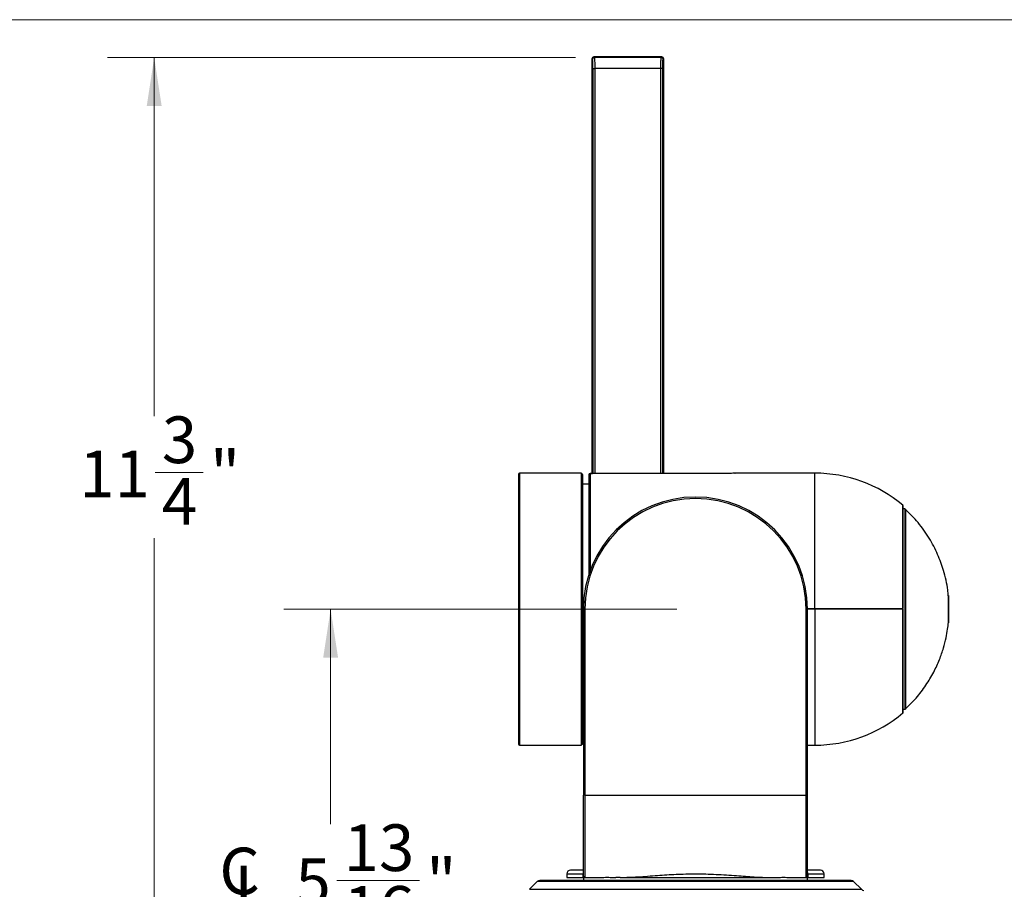
# Model space of a CAD drawing. Units: inches. Extents: x 2.5 to 66.3, y 1.6 to 42.6.
# Drawn here: x 26.9 to 37.5, y 33.3 to 42.6 of the extents above; entities that cross this region are included whole.
import ezdxf

# ---------------------------------------------------------------- set-up
doc = ezdxf.new("R2010")
doc.units = ezdxf.units.IN
doc.header["$LTSCALE"] = 4
doc.header["$MEASUREMENT"] = 0
doc.styles.add('SLDTEXTSTYLE0', font='TXT', dxfattribs={"width": 0.75})
doc.dimstyles.new('SLDDIMSTYLE1', dxfattribs={"dimtxt": 0.5, "dimasz": 0.52, "dimexe": 0, "dimexo": 0.0625, "dimgap": 0.125, "dimtad": 0, "dimtih": 1, "dimtoh": 1, "dimdec": 6, "dimrnd": 1e-09, "dimzin": 12, "dimdsep": 46, "dimtxsty": 'SLDTEXTSTYLE0', "dimsah": 1, "dimcen": 0.09, "dimadec": 0, "dimazin": 3, "dimtfac": 1, "dimtdec": 3, "dimtofl": 0, "dimtmove": 0, "dimatfit": 3, "dimfxl": 1, "dimfrac": 2, "dimtolj": 1, "dimtzin": 12, "dimarcsym": 0})

# ---------------------------------------------------------------- blocks, each defined once
blk = doc.blocks.new('SW_SYMBOL_MOD_CL')
at = {"color": 0, "linetype": 'Continuous', "lineweight": 18, "char_height": 123.3, "attachment_point": 5, "style": 'SLDTEXTSTYLE0'}
for s, insert in [('C', (63, 94.5)), ('L', (94.5, 47.2))]:
    blk.add_mtext(s, dxfattribs=dict(at, insert=insert))
blk = doc.blocks.new('_D')
at = {"color": 7, "linetype": 'Continuous', "lineweight": 0}
for p, q in [((33.958, 36.254), (29.75, 36.254)), ((30.25, 36.254), (30.25, 33.952)), ((30.316, 33.35), (31.201, 33.35)), ((30.25, 30.427), (30.25, 32.645)), ((37.838, 30.427), (29.75, 30.427))]:
    blk.add_line(p, q, dxfattribs=at)
at = {"color": 7, "linetype": 'Continuous', "lineweight": 18}
for points in [[(30.25, 36.254), (30.17, 35.734), (30.33, 35.734)], [(30.25, 30.427), (30.33, 30.947), (30.17, 30.947)]]:
    blk.add_solid(points, dxfattribs=at)
at = {"color": 7, "linetype": 'Continuous', "lineweight": 18, "xscale": 0.0040555664, "yscale": 0.0040555664, "zscale": 0.0040555664}
blk.add_blockref('SW_SYMBOL_MOD_CL', (29.02, 33.002), dxfattribs=at)
at = {"color": 7, "linetype": 'Continuous', "lineweight": 18, "char_height": 0.5, "attachment_point": 1, "style": 'SLDTEXTSTYLE0'}
for s, insert in [('13', (30.389, 33.95)), ('5', (29.873, 33.585)), ('"', (31.274, 33.585)), ('16', (30.389, 33.289))]:
    blk.add_mtext(s, dxfattribs=dict(at, insert=insert))
blk = doc.blocks.new('_D_1')
at = {"color": 7, "linetype": 'Continuous', "lineweight": 0}
for p, q in [((32.874, 42.163), (27.86, 42.163)), ((28.36, 42.163), (28.36, 38.321)), ((28.369, 37.719), (28.885, 37.719)), ((28.36, 30.427), (28.36, 37.014)), ((37.838, 30.427), (27.86, 30.427))]:
    blk.add_line(p, q, dxfattribs=at)
at = {"color": 7, "linetype": 'Continuous', "lineweight": 18}
for points in [[(28.36, 42.163), (28.28, 41.643), (28.44, 41.643)], [(28.36, 30.427), (28.44, 30.947), (28.28, 30.947)]]:
    blk.add_solid(points, dxfattribs=at)
at = {"color": 7, "linetype": 'Continuous', "lineweight": 18, "char_height": 0.5, "attachment_point": 1, "style": 'SLDTEXTSTYLE0'}
for s, insert in [('3', (28.442, 38.319)), ('"', (28.958, 37.954)), ('11', (27.557, 37.954)), ('4', (28.442, 37.658))]:
    blk.add_mtext(s, dxfattribs=dict(at, insert=insert))

msp = doc.modelspace()

# ---------------------------------------------------------------- linework, layer by layer
at = {"color": 7, "linetype": 'Continuous', "lineweight": 18}
msp.add_line((2.5050064, 42.5682927), (65.5050064, 42.5682927), dxfattribs=at)
at = {"color": 7, "linetype": 'Continuous', "lineweight": 25}
for p, q in [((33.0485406, 42.1491036), (33.0485406, 37.7084865)), ((33.0485676, 42.1491036), (33.0485406, 42.1491036)), ((33.0546148, 42.1430564), (33.0485676, 42.1491036)), ((33.0485676, 42.1491036), (33.0485676, 37.7084869)), ((33.7983918, 42.1687887), (33.0682256, 42.1687887)), ((33.0682256, 42.1687887), (33.0682256, 42.1687617)), ((33.0682256, 42.1687617), (33.0742728, 42.1627145)), ((33.7983918, 42.1687617), (33.0682256, 42.1687617)), ((33.7923446, 42.1627145), (33.0742728, 42.1627145)), ((33.7923446, 42.1627145), (33.7983918, 42.1687617)), ((33.7983918, 42.1687617), (33.7983918, 42.1687887)), ((33.8180498, 42.1491036), (33.8120026, 42.1430564)), ((33.8180498, 37.7086096), (33.8180498, 42.1491036)), ((33.8180768, 42.1491036), (33.8180498, 42.1491036)), ((33.8180768, 37.7086096), (33.8180768, 42.1491036)), ((33.059503, 42.0447661), (33.059503, 37.7086096)), ((33.7874563, 42.0447689), (33.0791611, 42.0447689)), ((33.0791611, 42.0447689), (33.0791611, 37.7086096)), ((33.7874563, 37.7086096), (33.7874563, 42.0447689)), ((33.8071143, 37.7086096), (33.8071143, 42.0447661)), ((32.9382299, 37.7114498), (32.2728756, 37.7114498)), ((32.2728756, 37.7114498), (32.2728756, 34.798064)), ((32.9382299, 34.798064), (32.9382299, 37.7114498)), ((33.0287811, 37.7065748), (33.0287811, 36.6636285)), ((34.493348, 37.7086096), (33.0563402, 37.7086096)), ((33.0563402, 37.7085864), (33.0563402, 37.7086096)), ((34.493348, 37.7085864), (33.0563402, 37.7085864)), ((34.493348, 37.7086096), (34.493348, 37.7085864)), ((35.4382299, 37.7114498), (34.5838869, 37.7114498)), ((35.4382299, 36.2626309), (35.4382299, 37.7114498)), ((33.0169701, 37.5933396), (32.9500409, 37.5933396)), ((36.3831118, 36.2626309), (36.3831118, 37.3579624)), ((36.3993163, 37.3275916), (36.3831118, 37.3275916)), ((36.3993163, 37.3275916), (36.3993163, 35.1819223)), ((36.4073335, 37.3244538), (36.4073335, 35.1850601)), ((36.867976, 36.4000282), (36.867976, 36.1094857)), ((36.8680545, 36.1110562), (36.8680545, 36.3984578)), ((32.9500409, 36.2547569), (32.9569307, 36.2547569)), ((32.9569307, 36.2544932), (32.9569307, 34.2623672)), ((32.9726787, 36.2544932), (32.9569307, 36.2544932)), ((32.9726787, 36.2544932), (32.9726787, 34.2623672)), ((35.3427574, 34.2623672), (35.3427574, 36.2544932)), ((35.3427574, 36.2544932), (35.3585055, 36.2544932)), ((35.3584779, 36.2626309), (35.4382299, 36.2626309)), ((35.4382299, 36.2547569), (35.3585054, 36.2547569)), ((35.3585055, 34.2623672), (35.3585055, 36.2544932)), ((35.4382299, 36.2626309), (36.3789281, 36.2626309)), ((35.4382299, 36.2626309), (35.4382299, 36.2547569)), ((36.3789281, 36.2547569), (35.4382299, 36.2547569)), ((35.4382299, 36.2547569), (35.4382299, 34.798064)), ((35.8909858, 36.2547569), (35.8909858, 36.2626309)), ((35.9106709, 36.2626309), (35.9106709, 36.2547569)), ((35.989411, 36.2547569), (35.989411, 36.2626309)), ((36.0090961, 36.2626309), (36.0090961, 36.2547569)), ((36.2846866, 36.2547569), (36.2846866, 36.2626309)), ((36.3043716, 36.2547569), (36.3043716, 36.2626309)), ((36.3589849, 36.2547569), (36.3589849, 36.2626309)), ((36.3634268, 36.2547569), (36.3634268, 36.2626309)), ((36.3789281, 36.2547569), (36.3831118, 36.2547569)), ((36.3831118, 35.1515514), (36.3831118, 36.2547569)), ((32.9569307, 35.3693677), (32.9500409, 35.3693677)), ((32.2610646, 35.2330711), (32.2610646, 34.809875)), ((32.9500409, 35.29019), (32.9569307, 35.29019)), ((32.9569308, 35.2508199), (32.9500409, 35.2508199)), ((32.9500409, 35.2461988), (32.9569308, 35.2461988)), ((32.9500409, 34.8177491), (32.9500409, 35.2386389)), ((32.9569307, 35.1722587), (32.9500409, 35.1722587)), ((36.3831118, 35.1819223), (36.3993163, 35.1819223)), ((32.9500409, 34.984843), (32.9569308, 34.984843)), ((32.2728756, 34.798064), (32.9382299, 34.798064)), ((35.3585056, 34.798064), (35.4382299, 34.798064)), ((32.9726787, 34.2623672), (32.9569307, 34.2623672)), ((32.9726787, 34.2623672), (32.9726787, 33.3804774)), ((32.9726787, 34.2623672), (35.3427574, 34.2623672)), ((35.3427574, 33.3804774), (35.3427574, 34.2623672)), ((35.3585055, 34.2623672), (35.3427574, 34.2623672)), ((32.463116, 33.33745), (32.379875, 33.254209)), ((35.8523203, 33.33745), (32.463116, 33.33745)), ((32.7797654, 33.4198475), (32.7797654, 33.3804774)), ((32.7797654, 33.4198475), (32.9532254, 33.4198475)), ((32.7797654, 33.3804774), (32.9532254, 33.3804774)), ((32.9532254, 33.4198475), (32.9532254, 33.3804774)), ((32.9532254, 33.3804774), (32.9726787, 33.3804774)), ((32.9569308, 33.3804774), (32.9569308, 33.3489812)), ((32.9726787, 33.3804774), (33.1210103, 33.3804774)), ((33.3523714, 33.3804774), (33.3046623, 33.3804774)), ((33.3523714, 33.3804774), (34.9630648, 33.3804774)), ((34.9630648, 33.3804774), (35.0107739, 33.3804774)), ((35.1944259, 33.3804774), (35.3427574, 33.3804774)), ((35.3427574, 33.3804774), (35.362211, 33.3804774)), ((35.3585056, 33.3489812), (35.3585056, 33.3804774)), ((35.362211, 33.4198475), (35.362211, 33.3804774)), ((35.362211, 33.4198475), (35.5356709, 33.4198475)), ((35.362211, 33.3804774), (35.5356709, 33.3804774)), ((35.5356709, 33.3804774), (35.5356709, 33.4198475)), ((35.9355664, 33.2542039), (35.8523203, 33.33745))]:
    msp.add_line(p, q, dxfattribs=at)
for centre, radius, start, end in [((33.0682256, 42.1491036), 0.019685, 90, 179.99999999), ((33.0682888, 42.1490404), 0.0197214, 90.1835963, 179.81640369), ((33.7983918, 42.1491036), 0.019685, 0, 90.00000002), ((33.7983286, 42.1490404), 0.0197214, 0.1835963, 89.81640371), ((32.2728756, 37.6996388), 0.011811, 90, 180), ((32.9382299, 37.6917648), 0.011811, 0, 90), ((33.0287614, 37.6947835), 0.0117913, 89.90412647, 179.90380454), ((35.4382299, 36.2547569), 1.4566929, 49.77434685, 90), ((34.1577181, 36.2544932), 1.2007874, 0, 180), ((34.1577181, 36.2544932), 1.1850394, 0, 180), ((36.3713008, 37.3579624), 0.011811, 0, 49.74501861), ((36.3993163, 37.3157806), 0.011811, 47.25082872, 90), ((36.8523064, 36.3984578), 0.015748, 0, 5.72339018), ((36.8523064, 36.1110562), 0.015748, 354.27660982, 0), ((35.4382299, 36.2547569), 1.4566929, 270, 310.22786636), ((36.3713008, 35.1515514), 0.011811, 310.25143022, 0), ((36.3993163, 35.1937334), 0.011811, 270, 312.74917128), ((32.2728756, 34.809875), 0.011811, 180, 270), ((32.9382299, 34.8177491), 0.011811, 270, 0), ((32.8191355, 33.4198475), 0.0393701, 90, 180), ((35.4963008, 33.4198475), 0.0393701, 0, 90), ((32.4909548, 33.3096111), 0.0393701, 90, 135), ((32.9726787, 33.3962255), 0.015748, 180, 270), ((35.3427574, 33.3962255), 0.015748, 270, 0), ((35.8244815, 33.3096111), 0.0393701, 45, 90), ((35.963396, 33.2820521), 0.0393701, 225.00092516, 270)]:
    msp.add_arc(centre, radius, start, end, dxfattribs=at)
for points in [[(33.0742728, 42.1627145), (33.0717014, 42.162413), (33.0665585, 42.16181), (33.0600678, 42.1572615), (33.0555192, 42.1507708), (33.0549162, 42.1456279), (33.0546148, 42.1430564)], [(33.8120026, 42.1430564), (33.8117011, 42.1456278), (33.8110982, 42.1507707), (33.8065496, 42.1572614), (33.8000589, 42.16181), (33.794916, 42.162413), (33.7923446, 42.1627145)], [(33.059503, 42.0447661), (33.0599093, 42.0447664), (33.0607218, 42.0447668), (33.0653156, 42.0447675), (33.0716808, 42.0447682), (33.0766677, 42.0447687), (33.0791611, 42.0447689)], [(33.8071143, 42.0447661), (33.8067081, 42.0447664), (33.8058956, 42.0447668), (33.8013018, 42.0447675), (33.7949366, 42.0447682), (33.7899497, 42.0447687), (33.7874563, 42.0447689)]]:
    msp.add_open_spline(points, degree=3, dxfattribs=at)
for points, knots in [([(33.059503, 42.0447661), (33.0594335, 42.0569796), (33.0592916, 42.0818875), (33.0581736, 42.1140061), (33.0565508, 42.1370563), (33.0552528, 42.1410789), (33.0546148, 42.1430564)], [0, 0, 0, 0, 0.24483580723, 0.49931423799, 0.75386484811, 1, 1, 1, 1]), ([(33.0742728, 42.1627145), (33.0746622, 42.1616438), (33.0753965, 42.1596248), (33.0765994, 42.1480613), (33.077902, 42.1260637), (33.0789412, 42.0891489), (33.079089, 42.0593105), (33.0791611, 42.0447689)], [0, 0, 0, 0, 0.1515402163, 0.2857594585, 0.5014305907, 0.7570245783, 1, 1, 1, 1]), ([(33.7874563, 42.0447689), (33.7875283, 42.05931), (33.7876762, 42.0891484), (33.7887154, 42.1260627), (33.790018, 42.1480605), (33.7912208, 42.1596246), (33.7919551, 42.1616437), (33.7923446, 42.1627145)], [0, 0, 0, 0, 0.242967123, 0.4985693299, 0.7142272311, 0.8484498024, 1, 1, 1, 1]), ([(33.8071143, 42.0447661), (33.8071839, 42.0569796), (33.8073258, 42.0818875), (33.8084438, 42.1140061), (33.8100666, 42.1370563), (33.8113645, 42.1410789), (33.8120026, 42.1430564)], [0, 0, 0, 0, 0.2448357717, 0.4993142313, 0.7538648758, 1, 1, 1, 1]), ([(32.2610646, 37.6996218), (32.2610646, 37.6993819), (32.2610646, 37.6989023), (32.2610646, 37.6972475), (32.2610646, 37.6957126), (32.2610646, 37.6936112), (32.2610646, 37.6893074), (32.2610646, 37.6827614), (32.2610646, 37.6758745), (32.2610646, 37.668085), (32.2610646, 37.6589328), (32.2610646, 37.6486443), (32.2610646, 37.6404769), (32.2610646, 37.6311361), (32.2610646, 37.6194888), (32.2610646, 37.5981985), (32.2610646, 37.5659694), (32.2610646, 37.5168452), (32.2610646, 37.466097), (32.2610646, 37.4238969), (32.2610646, 37.3987244), (32.2610646, 37.3714705), (32.2610646, 37.342035), (32.2610646, 37.3103191), (32.2610646, 37.2442155), (32.2610646, 37.1368519), (32.2610646, 36.9792691), (32.2610646, 36.8092722), (32.2610646, 36.6297915), (32.2610646, 36.4438919), (32.2610646, 36.254758), (32.2610646, 36.0656176), (32.2610646, 35.8797377), (32.2610646, 35.7001847), (32.2610646, 35.5304574), (32.2610646, 35.3718686), (32.2610646, 35.2793369), (32.2610646, 35.2330711)], [0, 0, 0, 0, 0.012765907, 0.0255248357, 0.0262938215, 0.0324850691, 0.0498025201, 0.0628612537, 0.0740033054, 0.0861291282, 0.0982519277, 0.1103716733, 0.1224883345, 0.1242440375, 0.1385436204, 0.1556035864, 0.1786839509, 0.211678296, 0.2522197114, 0.2640896464, 0.2764777007, 0.2893838706, 0.302808152, 0.3167505411, 0.3312110336, 0.3869432856, 0.4426756259, 0.4984080368, 0.5541405007, 0.6098729999, 0.6656055168, 0.7213380337, 0.7770705329, 0.8328029968, 0.8885354078, 0.944267748, 1, 1, 1, 1]), ([(32.9500409, 35.2386389), (32.9500409, 35.2956464), (32.9500409, 35.4096612), (32.9500409, 35.5698428), (32.9500409, 35.6956817), (32.9500409, 35.7820642), (32.9500409, 35.8703682), (32.9500409, 35.9602708), (32.9500409, 36.0351728), (32.9500409, 36.0942306), (32.9500409, 36.1370977), (32.9500409, 36.1800698), (32.9500409, 36.2231127), (32.9500409, 36.2661828), (32.9500409, 36.3092277), (32.9500409, 36.3388442), (32.9500409, 36.361181), (32.9500409, 36.4075486), (32.9500409, 36.4833076), (32.9500409, 36.5823574), (32.9500409, 36.6519581), (32.9500409, 36.7004259), (32.9500409, 36.7274912), (32.9500409, 36.7543705), (32.9500409, 36.7810538), (32.9500409, 36.8075301), (32.9500409, 36.8254792), (32.9500409, 36.8382713), (32.9500409, 36.8525915), (32.9500409, 36.9118596), (32.9500409, 36.998601), (32.9500409, 37.1021583), (32.9500409, 37.1898551), (32.9500409, 37.2905795), (32.9500409, 37.3980868), (32.9500409, 37.5027823), (32.9500409, 37.5862612), (32.9500409, 37.6464814), (32.9500409, 37.6846546), (32.9500409, 37.6894001), (32.9500409, 37.6917729)], [0, 0, 0, 0, 0.0682363753, 0.1364727506, 0.1637920424, 0.1911113341, 0.2184306258, 0.2457499176, 0.2730692093, 0.2857959392, 0.2985204428, 0.3112427516, 0.3239693696, 0.3366968733, 0.3494175656, 0.3621313528, 0.3629837493, 0.3692654671, 0.4033563498, 0.4305764343, 0.4587489539, 0.4671888157, 0.4756286351, 0.4840684333, 0.4925082315, 0.5009480509, 0.5093879127, 0.5098134665, 0.5133395269, 0.5232893503, 0.5677647289, 0.6007582586, 0.633751779, 0.6667453132, 0.7222876273, 0.7778300286, 0.8333724997, 0.888915023, 0.9444575813, 1, 1, 1, 1]), ([(33.0169701, 37.6948033), (33.0169701, 37.6881379), (33.0169701, 37.6748069), (33.0169701, 37.6291629), (33.0169701, 37.5818828), (33.0169701, 37.5452828), (33.0169701, 37.52714), (33.0169701, 37.5080572), (33.0169701, 37.4880515), (33.0169701, 37.4671278), (33.0169701, 37.4453091), (33.0169701, 37.4297148), (33.0169701, 37.4179828), (33.0169701, 37.4027246), (33.0169701, 37.3786606), (33.0169701, 37.3492967), (33.0169701, 37.3224233), (33.0169701, 37.2951482), (33.0169701, 37.2663874), (33.0169701, 37.2448346), (33.0169701, 37.2152919), (33.0169701, 37.1803002), (33.0169701, 37.1301285), (33.0169701, 37.0813857), (33.0169701, 37.0345605), (33.0169701, 36.9886463), (33.0169701, 36.9478491), (33.0169701, 36.9095362), (33.0169701, 36.8750041), (33.0169701, 36.8402769), (33.0169701, 36.8043572), (33.0169701, 36.7779499), (33.0169701, 36.7406212), (33.0169701, 36.6961943), (33.0169701, 36.6466469), (33.0169701, 36.6201925), (33.0169701, 36.613235)], [0, 0, 0, 0, 0.0962521111, 0.1925042222, 0.2887563333, 0.3107151157, 0.3326717446, 0.3546262567, 0.3765841898, 0.3985422182, 0.4204936349, 0.4424383302, 0.4437601434, 0.4538582107, 0.4854368099, 0.5092907048, 0.5305143293, 0.5533478262, 0.5761785022, 0.5990063119, 0.6032597005, 0.6435572254, 0.6768441405, 0.710720023, 0.7446895031, 0.7711832519, 0.8010550191, 0.8233291793, 0.8437487692, 0.865584583, 0.8874180432, 0.9092491112, 0.9132006694, 0.9543334055, 0.9879897587, 1, 1, 1, 1]), ([(33.0287811, 37.7065748), (33.0291902, 37.7068633), (33.0300081, 37.7074401), (33.0363183, 37.7080856), (33.0454475, 37.7085053), (33.0527028, 37.7085593), (33.0563402, 37.7085864)], [0, 0, 0, 0, 0.2501014787, 0.4999604738, 0.7493152734, 1, 1, 1, 1]), ([(33.0563402, 37.7085864), (33.0527101, 37.7085602), (33.0454527, 37.7085079), (33.0363401, 37.708087), (33.0300453, 37.7074407), (33.0292034, 37.7068641), (33.0287811, 37.7065748)], [0, 0, 0, 0, 0.2499963013, 0.4997931175, 0.749116594, 1, 1, 1, 1]), ([(34.5782124, 37.7111041), (34.5808432, 37.7112655), (34.5866477, 37.7116218), (34.5790163, 37.711129), (34.5593028, 37.7100432), (34.5290783, 37.7088576), (34.5052605, 37.7086768), (34.493348, 37.7085864)], [0, 0, 0, 0, 0.1715561139, 0.3785138264, 0.5856262373, 0.7927502297, 1, 1, 1, 1]), ([(36.3789281, 36.2626309), (36.3789287, 36.310986), (36.3789299, 36.4080104), (36.3789172, 36.5502629), (36.3789326, 36.6766828), (36.3789193, 36.7852825), (36.3789309, 36.8789892), (36.3789245, 36.9655157), (36.3789292, 37.0477708), (36.3789276, 37.1222294), (36.3789305, 37.1891814), (36.3789188, 37.2453565), (36.3789371, 37.2963733), (36.3788961, 37.3370394), (36.3789364, 37.3596765), (36.3789281, 37.3710401), (36.3789281, 37.3669513), (36.3789281, 37.3669367)], [0, 0, 0, 0, 0.0833967987, 0.1673357686, 0.2498904291, 0.3135766739, 0.3748743232, 0.4387450422, 0.4998580462, 0.5669840134, 0.6311546743, 0.6965418452, 0.7597426362, 0.8450376273, 0.9227084672, 0.9997235003, 1, 1, 1, 1]), ([(36.8656431, 36.3977727), (36.864337, 36.4180001), (36.8583887, 36.5101205), (36.8215044, 36.6596306), (36.7547083, 36.845993), (36.6637901, 37.0186147), (36.5494519, 37.1827491), (36.4539861, 37.2768408), (36.4075894, 37.3225697)], [0, 0, 0, 0, 0.0575805578, 0.2622369981, 0.4343342858, 0.6196864774, 0.8151662863, 1, 1, 1, 1]), ([(36.3789281, 35.1425602), (36.3789281, 35.1425513), (36.3789281, 35.1363448), (36.3789228, 35.1584502), (36.3789435, 35.2040172), (36.3789003, 35.2652531), (36.3789327, 35.3154344), (36.3789271, 35.3662579), (36.3789286, 35.4144029), (36.3789279, 35.4822884), (36.3789273, 35.5747015), (36.3789225, 35.6958726), (36.3789304, 35.8490394), (36.3789274, 36.0363878), (36.3789278, 36.1819672), (36.3789281, 36.2547569)], [0, 0, 0, 0, 0.0001684226, 0.1165948668, 0.2399952096, 0.3031759112, 0.3686907076, 0.4112091871, 0.454986656, 0.5001561246, 0.5822572843, 0.665796276, 0.7501897607, 0.8750948804, 1, 1, 1, 1]), ([(36.4090794, 35.1885286), (36.4472766, 35.22555), (36.5273994, 35.3032065), (36.6271435, 35.4363186), (36.7103518, 35.5754297), (36.7717755, 35.7096392), (36.814803, 35.8333784), (36.8425937, 35.9429215), (36.8595, 36.0335697), (36.8652166, 36.0876487), (36.8676296, 36.1104761)], [0, 0, 0, 0, 0.1514207575, 0.3176216753, 0.4721896564, 0.6127542051, 0.7374808909, 0.845051871, 0.9345944326, 1, 1, 1, 1]), ([(32.9569307, 33.3962255), (32.9569307, 33.3990356), (32.9569307, 33.4048241), (32.9569307, 33.4530115), (32.9569307, 33.5329252), (32.9569307, 33.6455576), (32.9569307, 33.7613905), (32.9569307, 33.8632556), (32.9569307, 33.9673684), (32.9569307, 34.100735), (32.9569307, 34.2095445), (32.9569307, 34.2623672)], [0, 0, 0, 0, 0.1164967937, 0.2399716998, 0.3685799449, 0.4999174415, 0.6312549381, 0.6956339431, 0.7600283002, 0.8835032063, 1, 1, 1, 1]), ([(35.3585055, 33.3962255), (35.3585055, 33.3975428), (35.3585055, 33.4001776), (35.3585055, 33.4213888), (35.3585055, 33.4466956), (35.3585055, 33.4680799), (35.3585055, 33.4801684), (35.3585055, 33.4931437), (35.3585055, 33.506995), (35.3585055, 33.5217095), (35.3585055, 33.5323099), (35.3585055, 33.5399078), (35.3585055, 33.5500038), (35.3585055, 33.5662725), (35.3585055, 33.5874741), (35.3585055, 33.6072884), (35.3585055, 33.6280519), (35.3585055, 33.6426281), (35.3585055, 33.6507624), (35.3585055, 33.6533356), (35.3585055, 33.6680039), (35.3585055, 33.6919228), (35.3585055, 33.7308394), (35.3585055, 33.7670866), (35.3585055, 33.8051995), (35.3585055, 33.8433465), (35.3585055, 33.8897998), (35.3585055, 33.9767571), (35.3585055, 34.1007416), (35.3585055, 34.2095467), (35.3585055, 34.2623672)], [0, 0, 0, 0, 0.0799854978, 0.1599709956, 0.2399564934, 0.2614057846, 0.2828544108, 0.3043024345, 0.3257586122, 0.3472126068, 0.3686642323, 0.3695792346, 0.3778060135, 0.4088990597, 0.4315325012, 0.4540999496, 0.4771060439, 0.5001111476, 0.5003953666, 0.5024779351, 0.5081244756, 0.5458002473, 0.5741152796, 0.6195578802, 0.6449194813, 0.6744761278, 0.7173592427, 0.7602417382, 0.8836068221, 1, 1, 1, 1]), ([(32.9569308, 33.4592176), (32.9506895, 33.4592176), (32.9382072, 33.4592176), (32.9210825, 33.4592176), (32.9051513, 33.4592176), (32.8905408, 33.4592176), (32.8772573, 33.4592176), (32.8653162, 33.4592176), (32.8580811, 33.4592176), (32.8531109, 33.4592176), (32.8473774, 33.4592176), (32.8398107, 33.4592176), (32.8328024, 33.4592176), (32.8278018, 33.4592176), (32.823979, 33.4592176), (32.8211743, 33.4592176), (32.8194974, 33.4592176), (32.8191157, 33.4592176), (32.8191374, 33.4592176), (32.8191389, 33.4592176)], [0, 0, 0, 0, 0.0701499124, 0.1402986063, 0.210446311, 0.2806003527, 0.3507583268, 0.4209117308, 0.4910598854, 0.4948592436, 0.5268019345, 0.6173247274, 0.6852198635, 0.7431748851, 0.8062155013, 0.8692545937, 0.9322919913, 0.9953275232, 1, 1, 1, 1]), ([(32.9569308, 33.4592176), (32.9506895, 33.4592176), (32.9382072, 33.4592176), (32.9210825, 33.4592176), (32.9051513, 33.4592176), (32.8905408, 33.4592176), (32.8772573, 33.4592176), (32.8653162, 33.4592176), (32.8580811, 33.4592176), (32.8531109, 33.4592176), (32.8473774, 33.4592176), (32.8398107, 33.4592176), (32.8328024, 33.4592176), (32.8278018, 33.4592176), (32.823979, 33.4592176), (32.8211743, 33.4592176), (32.8194974, 33.4592176), (32.8191157, 33.4592176), (32.8191374, 33.4592176), (32.8191389, 33.4592176)], [0, 0, 0, 0, 0.0701499127, 0.140298607, 0.2104463121, 0.2806003542, 0.3507583286, 0.420911733, 0.491059888, 0.4948592498, 0.5268019455, 0.6173247306, 0.6852198437, 0.743174889, 0.8062155055, 0.8692545983, 0.9322919962, 0.9953275284, 1, 1, 1, 1]), ([(35.4963008, 33.4592176), (35.4963, 33.4592176), (35.4962936, 33.4592176), (35.4960435, 33.4592176), (35.4945907, 33.4592176), (35.491363, 33.4592176), (35.4873956, 33.4592176), (35.4824808, 33.4592176), (35.4763135, 33.4592176), (35.4690368, 33.4592176), (35.4632451, 33.4592176), (35.4585249, 33.4592176), (35.452501, 33.4592176), (35.4424593, 33.4592176), (35.429622, 33.4592176), (35.4051799, 33.4592176), (35.3794384, 33.4592176), (35.3585056, 33.4592176)], [0, 0, 0, 0, 0.0046949708, 0.0379194369, 0.1268732682, 0.195093567, 0.2533294565, 0.3166736474, 0.3800163054, 0.4433572588, 0.5066963356, 0.5111888919, 0.5434401241, 0.6302426097, 0.6967525268, 0.7534001043, 1, 1, 1, 1]), ([(35.362211, 33.4198475), (35.3618544, 33.4238269), (35.3613677, 33.4292589), (35.3591094, 33.4341696), (35.3585056, 33.4354827)], [0, 0, 0, 0, 0.7325935398, 1, 1, 1, 1]), ([(32.986565, 33.3489812), (32.9363811, 33.3489812), (32.835958, 33.3489812), (32.7138262, 33.3489812), (32.6152283, 33.3489812), (32.5443234, 33.3489812), (32.4993175, 33.3489812), (32.4937414, 33.3489812), (32.4909548, 33.3489812)], [0, 0, 0, 0, 0.16660207901, 0.33338717978, 0.50000017273, 0.66659846828, 0.83339079089, 1, 1, 1, 1]), ([(34.1577182, 33.3489812), (34.0855991, 33.3489812), (33.9412841, 33.3489812), (33.728511, 33.3489812), (33.5228821, 33.3489812), (33.3282919, 33.3489812), (33.1462646, 33.3489812), (33.0397794, 33.3489812), (32.986565, 33.3489812)], [0, 0, 0, 0, 0.1666037475, 0.3333847748, 0.4999997637, 0.6665999419, 0.8333885808, 1, 1, 1, 1]), ([(33.1210103, 33.3804774), (33.126003, 33.3805849), (33.1359879, 33.3807997), (33.1623576, 33.3819258), (33.1892417, 33.3826081), (33.2175587, 33.3828089), (33.2460346, 33.3824466), (33.2753358, 33.3814509), (33.2949121, 33.3806097), (33.3020677, 33.3805126), (33.3046623, 33.3804774)], [0, 0, 0, 0, 0.1399869517, 0.2799585049, 0.4202234368, 0.4999997407, 0.6400047276, 0.7800000085, 0.9202274522, 1, 1, 1, 1]), ([(33.3523714, 33.3804774), (33.4142992, 33.3822961), (33.539934, 33.3859858), (33.743307, 33.4033162), (33.9510042, 33.4162521), (34.1621217, 33.4214438), (34.3813837, 33.415703), (34.5926128, 33.401622), (34.7900575, 33.385253), (34.9049555, 33.3820815), (34.9630648, 33.3804774)], [0, 0, 0, 0, 0.1286282679, 0.260952201, 0.379084017, 0.499999968, 0.6285916594, 0.7608590254, 0.8790553587, 1, 1, 1, 1]), ([(35.8244815, 33.3489812), (35.8227609, 33.3489812), (35.8193195, 33.3489812), (35.7922392, 33.3489812), (35.7521221, 33.3489812), (35.6924244, 33.3489812), (35.6053194, 33.3489812), (35.4838406, 33.3489812), (35.3395683, 33.3489812), (35.1752294, 33.3489812), (34.9934287, 33.3489812), (34.7973492, 33.3489812), (34.5903397, 33.3489812), (34.3758949, 33.3489812), (34.2304329, 33.3489812), (34.1577182, 33.3489812)], [0, 0, 0, 0, 0.0663384714, 0.1326779789, 0.1913626392, 0.250059402, 0.3334118508, 0.4167405723, 0.5000403587, 0.5834213467, 0.6667320426, 0.7500191267, 0.8333380136, 0.9166876385, 1, 1, 1, 1]), ([(35.0107739, 33.3804774), (35.0157666, 33.3805849), (35.0257515, 33.3807997), (35.0521212, 33.3819258), (35.0790053, 33.3826081), (35.1073222, 33.3828089), (35.1357982, 33.3824466), (35.1650993, 33.3814509), (35.1846757, 33.3806097), (35.1918313, 33.3805126), (35.1944259, 33.3804774)], [0, 0, 0, 0, 0.1399869517, 0.2799585049, 0.4202234368, 0.4999997407, 0.6400047276, 0.7800000085, 0.9202274522, 1, 1, 1, 1]), ([(32.3798793, 33.2542132), (32.3816096, 33.2542132), (32.3850702, 33.2542131), (32.4129727, 33.254213), (32.4572001, 33.2542129), (32.5189618, 33.2542127), (32.597115, 33.2542126), (32.6912914, 33.2542125), (32.7993751, 33.2542124), (32.8828008, 33.2542123), (32.9245136, 33.2542122)], [0, 0, 0, 0, 0.1249999692, 0.2499999472, 0.3749999341, 0.4999999297, 0.6249999341, 0.7499999472, 0.8749999692, 1, 1, 1, 1]), ([(32.9245136, 33.2542122), (32.9665055, 33.2542123), (33.0504893, 33.2542124), (33.1896544, 33.2542125), (33.3368884, 33.2542126), (33.4918704, 33.2542127), (33.6529027, 33.2542128), (33.8185818, 33.254213), (33.9873681, 33.2542131), (34.1009348, 33.2542132), (34.1577182, 33.2542132)], [0, 0, 0, 0, 0.1250000295, 0.2500000506, 0.3750000632, 0.5000000675, 0.6250000632, 0.7500000506, 0.8750000295, 1, 1, 1, 1]), ([(34.1577182, 33.2542132), (34.2178372, 33.2542131), (34.3380752, 33.2542129), (34.5165765, 33.2542126), (34.6913927, 33.2542123), (34.860703, 33.254212), (35.0228532, 33.2542117), (35.1758523, 33.2542114), (35.3193344, 33.2542111), (35.4046573, 33.2542109), (35.4473187, 33.2542108)], [0, 0, 0, 0, 0.1249999247, 0.249999871, 0.3749998387, 0.499999828, 0.6249998387, 0.749999871, 0.8749999247, 1, 1, 1, 1]), ([(35.4473187, 33.2542108), (35.4849138, 33.2542106), (35.5601038, 33.2542104), (35.6571566, 33.2542101), (35.7415542, 33.2542097), (35.8114523, 33.2542094), (35.8666097, 33.254209), (35.9060638, 33.2542087), (35.9309364, 33.2542083), (35.9340204, 33.2542081), (35.9355623, 33.254208)], [0, 0, 0, 0, 0.1249999142, 0.2499998529, 0.3749998161, 0.4999998039, 0.6249998161, 0.7499998529, 0.8749999142, 1, 1, 1, 1])]:
    msp.add_open_spline(points, degree=3, knots=knots, dxfattribs=at)

# ---------------------------------------------------------------- dimensions: what is measured, and where the dimension line sits
at = {"color": 7, "linetype": 'Continuous', "lineweight": 18}
dim = msp.add_linear_dim(base=(28.36044255, 30.42730402), p1=(33.07427282, 42.16271449), p2=(38.03839334, 30.42730402), angle=90, dimstyle='SLDDIMSTYLE1', dxfattribs=at)
dim.commit()
dim.dimension.update_dxf_attribs({"geometry": '_D_1', "text_midpoint": (28.36044255, 37.66735537), "dimtype": 160})
dim = msp.add_linear_dim(base=(30.2502063, 36.2544932), p1=(38.0383933, 30.427304), p2=(34.1577181, 36.2544932), angle=90, text='{\\fGDT;q}<>', dimstyle='SLDDIMSTYLE1', dxfattribs=at)
dim.commit()
dim.dimension.update_dxf_attribs({"geometry": '_D', "text_midpoint": (30.2502063, 33.2984459), "dimtype": 160})

doc.saveas('drawing.dxf')
